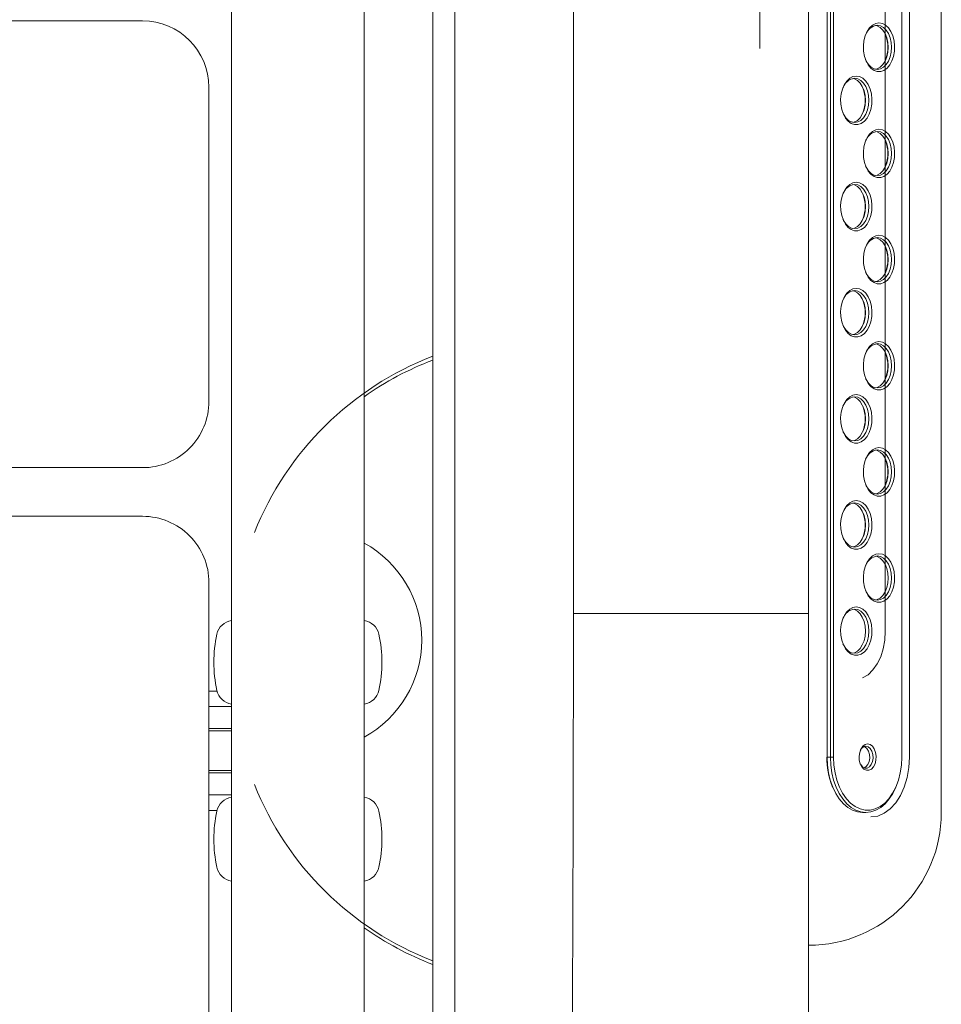
# Model space of a CAD drawing. Units: millimetres. Extents: x -5707 to 5708, y -4299 to 4087.
# Drawn here: x -3632 to -3424, y -358 to -136 of the extents above; entities that cross this region are included whole.
import ezdxf

# ---------------------------------------------------------------- set-up
doc = ezdxf.new("R2010")
doc.units = ezdxf.units.MM
doc.header["$LTSCALE"] = 7.5
doc.linetypes.add('CENTER', pattern=[50.8, 31.75, -6.35, 6.35, -6.35])
for name, color, linetype in [('Layer0001', 7, 'Continuous'), ('Layer0013', 7, 'Continuous'), ('Layer0014', 7, 'Continuous')]:
    doc.layers.add(name, color=color, linetype=linetype)

# ---------------------------------------------------------------- blocks, each defined once
blk = doc.blocks.new('DC_GROUP_SB7000RC_SB7100N_SB7300N_SB7400N_SB7450N(両側)_X00_HP_15')
at = {"layer": 'Layer0001', "color": 2, "linetype": 'CENTER', "lineweight": 13}
blk.add_line((-3465, 8.17), (-3465, -142.23), dxfattribs=at)
at = {"layer": 'Layer0013', "color": 7, "linetype": 'Continuous', "lineweight": 18}
for p, q in [((-3534, 896.05), (-3534, -1136.05)), ((-3539, -967), (-3539, 772)), ((-3454, -410), (-3454, 130)), ((-3424, -315), (-3424, 45)), ((-3449.84, -302.46), (-3449.84, 32.54)), ((-3449.07, 32.54), (-3449.07, -302.46)), ((-3448.37, -302.46), (-3448.37, 32.54)), ((-3432.94, 32.54), (-3432.94, -302.46)), ((-3431.22, -302.46), (-3431.22, 32.54)), ((-3507.2, -270), (-3507.2, 30)), ((-3436.66, -273.96), (-3436.66, 4.04)), ((-3440.22, -137.58), (-3440.78, -138.4)), ((-3439.57, -136.97), (-3440.22, -137.58)), ((-3438.84, -136.59), (-3439.57, -136.97)), ((-3438.52, -137.09), (-3438.85, -137)), ((-3438.09, -136.46), (-3438.84, -136.59)), ((-3437.84, -137.46), (-3438.52, -137.09)), ((-3438.47, -136.96), (-3437.75, -137.09)), ((-3437.33, -136.59), (-3438.09, -136.46)), ((-3437.23, -138.05), (-3437.84, -137.46)), ((-3437.75, -137.09), (-3437.07, -137.46)), ((-3436.6, -136.97), (-3437.33, -136.59)), ((-3437.07, -137.46), (-3436.46, -138.05)), ((-3435.95, -137.58), (-3436.6, -136.97)), ((-3435.39, -138.4), (-3435.95, -137.58)), ((-3441.21, -139.39), (-3441.49, -140.49)), ((-3440.78, -138.4), (-3441.21, -139.39)), ((-3436.72, -138.84), (-3437.23, -138.05)), ((-3436.34, -139.79), (-3436.72, -138.84)), ((-3436.46, -138.05), (-3435.96, -138.84)), ((-3436.1, -140.85), (-3436.34, -139.79)), ((-3435.96, -138.84), (-3435.57, -139.79)), ((-3435.57, -139.79), (-3435.33, -140.85)), ((-3434.96, -139.39), (-3435.39, -138.4)), ((-3434.68, -140.49), (-3434.96, -139.39)), ((-3441.49, -140.49), (-3441.62, -141.66)), ((-3441.62, -141.66), (-3441.57, -142.85)), ((-3436.02, -141.96), (-3436.1, -140.85)), ((-3436.1, -143.07), (-3436.02, -141.96)), ((-3435.33, -140.85), (-3435.25, -141.96)), ((-3435.25, -141.96), (-3435.33, -143.07)), ((-3434.55, -141.66), (-3434.68, -140.49)), ((-3434.6, -142.85), (-3434.55, -141.66)), ((-3441.57, -142.85), (-3441.37, -144)), ((-3441.37, -144), (-3441.01, -145.05)), ((-3436.72, -145.08), (-3436.34, -144.13)), ((-3436.34, -144.13), (-3436.1, -143.07)), ((-3435.57, -144.13), (-3435.96, -145.08)), ((-3435.33, -143.07), (-3435.57, -144.13)), ((-3435.16, -145.05), (-3434.8, -144)), ((-3434.8, -144), (-3434.6, -142.85)), ((-3440.98, -145.08), (-3441.11, -144.81)), ((-3441.01, -145.05), (-3440.52, -145.95)), ((-3440.47, -145.87), (-3440.98, -145.08)), ((-3440.52, -145.95), (-3439.91, -146.67)), ((-3439.86, -146.47), (-3440.47, -145.87)), ((-3439.91, -146.67), (-3439.21, -147.17)), ((-3439.18, -146.84), (-3439.86, -146.47)), ((-3438.47, -146.96), (-3439.18, -146.84)), ((-3438.85, -146.93), (-3438.52, -146.84)), ((-3438.52, -146.84), (-3437.84, -146.47)), ((-3437.75, -146.84), (-3438.47, -146.96)), ((-3437.84, -146.47), (-3437.23, -145.87)), ((-3437.07, -146.47), (-3437.75, -146.84)), ((-3437.23, -145.87), (-3436.72, -145.08)), ((-3436.46, -145.87), (-3437.07, -146.47)), ((-3436.96, -147.17), (-3436.26, -146.67)), ((-3435.96, -145.08), (-3436.46, -145.87)), ((-3436.26, -146.67), (-3435.65, -145.95)), ((-3435.65, -145.95), (-3435.16, -145.05)), ((-3444.71, -148.97), (-3445.37, -149.58)), ((-3443.99, -148.59), (-3444.71, -148.97)), ((-3443.23, -148.46), (-3443.99, -148.59)), ((-3443.66, -149.09), (-3443.99, -149)), ((-3442.98, -149.46), (-3443.66, -149.09)), ((-3443.61, -148.96), (-3442.9, -149.09)), ((-3442.47, -148.59), (-3443.23, -148.46)), ((-3442.9, -149.09), (-3442.22, -149.46)), ((-3441.74, -148.97), (-3442.47, -148.59)), ((-3441.09, -149.58), (-3441.74, -148.97)), ((-3439.21, -147.17), (-3438.47, -147.43)), ((-3438.47, -147.43), (-3437.7, -147.43)), ((-3437.7, -147.43), (-3436.96, -147.17)), ((-3445.92, -150.4), (-3446.35, -151.39)), ((-3445.37, -149.58), (-3445.92, -150.4)), ((-3442.37, -150.05), (-3442.98, -149.46)), ((-3441.86, -150.84), (-3442.37, -150.05)), ((-3442.22, -149.46), (-3441.61, -150.05)), ((-3441.48, -151.79), (-3441.86, -150.84)), ((-3441.61, -150.05), (-3441.1, -150.84)), ((-3441.1, -150.84), (-3440.71, -151.79)), ((-3440.53, -150.4), (-3441.09, -149.58)), ((-3440.1, -151.39), (-3440.53, -150.4)), ((-3446.63, -152.49), (-3446.76, -153.66)), ((-3446.35, -151.39), (-3446.63, -152.49)), ((-3441.24, -152.85), (-3441.48, -151.79)), ((-3441.16, -153.96), (-3441.24, -152.85)), ((-3440.71, -151.79), (-3440.48, -152.85)), ((-3440.48, -152.85), (-3440.4, -153.96)), ((-3439.82, -152.49), (-3440.1, -151.39)), ((-3439.7, -153.66), (-3439.82, -152.49)), ((-3446.76, -153.66), (-3446.72, -154.85)), ((-3446.72, -154.85), (-3446.51, -156)), ((-3441.48, -156.13), (-3441.24, -155.07)), ((-3441.24, -155.07), (-3441.16, -153.96)), ((-3440.48, -155.07), (-3440.71, -156.13)), ((-3440.4, -153.96), (-3440.48, -155.07)), ((-3439.94, -156), (-3439.74, -154.85)), ((-3439.74, -154.85), (-3439.7, -153.66)), ((-3446.51, -156), (-3446.15, -157.05)), ((-3446.12, -157.08), (-3446.25, -156.81)), ((-3446.15, -157.05), (-3445.66, -157.95)), ((-3445.61, -157.87), (-3446.12, -157.08)), ((-3445.66, -157.95), (-3445.05, -158.67)), ((-3445, -158.47), (-3445.61, -157.87)), ((-3442.98, -158.47), (-3442.37, -157.87)), ((-3442.37, -157.87), (-3441.86, -157.08)), ((-3441.61, -157.87), (-3442.22, -158.47)), ((-3441.86, -157.08), (-3441.48, -156.13)), ((-3441.1, -157.08), (-3441.61, -157.87)), ((-3441.4, -158.67), (-3440.8, -157.95)), ((-3440.71, -156.13), (-3441.1, -157.08)), ((-3440.8, -157.95), (-3440.3, -157.05)), ((-3440.3, -157.05), (-3439.94, -156)), ((-3445.05, -158.67), (-3444.36, -159.17)), ((-3444.33, -158.84), (-3445, -158.47)), ((-3444.36, -159.17), (-3443.61, -159.43)), ((-3443.61, -158.96), (-3444.33, -158.84)), ((-3443.99, -158.93), (-3443.66, -158.84)), ((-3443.66, -158.84), (-3442.98, -158.47)), ((-3442.9, -158.84), (-3443.61, -158.96)), ((-3443.61, -159.43), (-3442.85, -159.43)), ((-3442.22, -158.47), (-3442.9, -158.84)), ((-3442.85, -159.43), (-3442.1, -159.17)), ((-3442.1, -159.17), (-3441.4, -158.67)), ((-3440.78, -162.4), (-3441.21, -163.39)), ((-3440.22, -161.58), (-3440.78, -162.4)), ((-3439.57, -160.97), (-3440.22, -161.58)), ((-3438.84, -160.59), (-3439.57, -160.97)), ((-3438.52, -161.09), (-3438.85, -161)), ((-3438.09, -160.46), (-3438.84, -160.59)), ((-3437.84, -161.46), (-3438.52, -161.09)), ((-3438.47, -160.96), (-3437.75, -161.09)), ((-3437.33, -160.59), (-3438.09, -160.46)), ((-3437.23, -162.05), (-3437.84, -161.46)), ((-3437.75, -161.09), (-3437.07, -161.46)), ((-3436.6, -160.97), (-3437.33, -160.59)), ((-3436.72, -162.84), (-3437.23, -162.05)), ((-3437.07, -161.46), (-3436.46, -162.05)), ((-3435.95, -161.58), (-3436.6, -160.97)), ((-3436.46, -162.05), (-3435.96, -162.84)), ((-3435.39, -162.4), (-3435.95, -161.58)), ((-3434.96, -163.39), (-3435.39, -162.4)), ((-3441.49, -164.49), (-3441.62, -165.66)), ((-3441.21, -163.39), (-3441.49, -164.49)), ((-3436.34, -163.79), (-3436.72, -162.84)), ((-3436.1, -164.85), (-3436.34, -163.79)), ((-3435.96, -162.84), (-3435.57, -163.79)), ((-3435.57, -163.79), (-3435.33, -164.85)), ((-3434.68, -164.49), (-3434.96, -163.39)), ((-3434.55, -165.66), (-3434.68, -164.49)), ((-3441.62, -165.66), (-3441.57, -166.85)), ((-3441.57, -166.85), (-3441.37, -168)), ((-3436.02, -165.96), (-3436.1, -164.85)), ((-3436.1, -167.07), (-3436.02, -165.96)), ((-3435.33, -164.85), (-3435.25, -165.96)), ((-3435.25, -165.96), (-3435.33, -167.07)), ((-3434.8, -168), (-3434.6, -166.85)), ((-3434.6, -166.85), (-3434.55, -165.66)), ((-3441.37, -168), (-3441.01, -169.05)), ((-3440.98, -169.08), (-3441.11, -168.81)), ((-3441.01, -169.05), (-3440.52, -169.95)), ((-3440.47, -169.87), (-3440.98, -169.08)), ((-3437.23, -169.87), (-3436.72, -169.08)), ((-3436.72, -169.08), (-3436.34, -168.13)), ((-3435.96, -169.08), (-3436.46, -169.87)), ((-3436.34, -168.13), (-3436.1, -167.07)), ((-3435.57, -168.13), (-3435.96, -169.08)), ((-3435.65, -169.95), (-3435.16, -169.05)), ((-3435.33, -167.07), (-3435.57, -168.13)), ((-3435.16, -169.05), (-3434.8, -168)), ((-3440.52, -169.95), (-3439.91, -170.67)), ((-3439.86, -170.47), (-3440.47, -169.87)), ((-3439.91, -170.67), (-3439.21, -171.17)), ((-3439.18, -170.84), (-3439.86, -170.47)), ((-3439.21, -171.17), (-3438.47, -171.43)), ((-3438.47, -170.96), (-3439.18, -170.84)), ((-3438.85, -170.93), (-3438.52, -170.84)), ((-3438.52, -170.84), (-3437.84, -170.47)), ((-3437.75, -170.84), (-3438.47, -170.96)), ((-3437.84, -170.47), (-3437.23, -169.87)), ((-3437.07, -170.47), (-3437.75, -170.84)), ((-3437.7, -171.43), (-3436.96, -171.17)), ((-3436.46, -169.87), (-3437.07, -170.47)), ((-3436.96, -171.17), (-3436.26, -170.67)), ((-3436.26, -170.67), (-3435.65, -169.95)), ((-3445.37, -173.58), (-3445.92, -174.4)), ((-3444.71, -172.97), (-3445.37, -173.58)), ((-3443.99, -172.59), (-3444.71, -172.97)), ((-3443.23, -172.46), (-3443.99, -172.59)), ((-3443.66, -173.09), (-3443.99, -173)), ((-3442.98, -173.46), (-3443.66, -173.09)), ((-3443.61, -172.96), (-3442.9, -173.09)), ((-3442.47, -172.59), (-3443.23, -172.46)), ((-3442.37, -174.05), (-3442.98, -173.46)), ((-3442.9, -173.09), (-3442.22, -173.46)), ((-3441.74, -172.97), (-3442.47, -172.59)), ((-3442.22, -173.46), (-3441.61, -174.05)), ((-3441.09, -173.58), (-3441.74, -172.97)), ((-3440.53, -174.4), (-3441.09, -173.58)), ((-3438.47, -171.43), (-3437.7, -171.43)), ((-3446.35, -175.39), (-3446.63, -176.49)), ((-3445.92, -174.4), (-3446.35, -175.39)), ((-3441.86, -174.84), (-3442.37, -174.05)), ((-3441.48, -175.79), (-3441.86, -174.84)), ((-3441.61, -174.05), (-3441.1, -174.84)), ((-3441.24, -176.85), (-3441.48, -175.79)), ((-3441.1, -174.84), (-3440.71, -175.79)), ((-3440.71, -175.79), (-3440.48, -176.85)), ((-3440.1, -175.39), (-3440.53, -174.4)), ((-3439.82, -176.49), (-3440.1, -175.39)), ((-3446.63, -176.49), (-3446.76, -177.66)), ((-3446.76, -177.66), (-3446.72, -178.85)), ((-3441.16, -177.96), (-3441.24, -176.85)), ((-3441.24, -179.07), (-3441.16, -177.96)), ((-3440.48, -176.85), (-3440.4, -177.96)), ((-3440.4, -177.96), (-3440.48, -179.07)), ((-3439.7, -177.66), (-3439.82, -176.49)), ((-3439.74, -178.85), (-3439.7, -177.66)), ((-3446.72, -178.85), (-3446.51, -180)), ((-3446.51, -180), (-3446.15, -181.05)), ((-3441.86, -181.08), (-3441.48, -180.13)), ((-3441.48, -180.13), (-3441.24, -179.07)), ((-3440.71, -180.13), (-3441.1, -181.08)), ((-3440.48, -179.07), (-3440.71, -180.13)), ((-3440.3, -181.05), (-3439.94, -180)), ((-3439.94, -180), (-3439.74, -178.85)), ((-3446.12, -181.08), (-3446.25, -180.81)), ((-3446.15, -181.05), (-3445.66, -181.95)), ((-3445.61, -181.87), (-3446.12, -181.08)), ((-3445.66, -181.95), (-3445.05, -182.67)), ((-3445, -182.47), (-3445.61, -181.87)), ((-3444.33, -182.84), (-3445, -182.47)), ((-3443.66, -182.84), (-3442.98, -182.47)), ((-3442.98, -182.47), (-3442.37, -181.87)), ((-3442.22, -182.47), (-3442.9, -182.84)), ((-3442.37, -181.87), (-3441.86, -181.08)), ((-3441.61, -181.87), (-3442.22, -182.47)), ((-3441.1, -181.08), (-3441.61, -181.87)), ((-3441.4, -182.67), (-3440.8, -181.95)), ((-3440.8, -181.95), (-3440.3, -181.05)), ((-3445.05, -182.67), (-3444.36, -183.17)), ((-3444.36, -183.17), (-3443.61, -183.43)), ((-3443.61, -182.96), (-3444.33, -182.84)), ((-3443.99, -182.93), (-3443.66, -182.84)), ((-3442.9, -182.84), (-3443.61, -182.96)), ((-3443.61, -183.43), (-3442.85, -183.43)), ((-3442.85, -183.43), (-3442.1, -183.17)), ((-3442.1, -183.17), (-3441.4, -182.67)), ((-3438.84, -184.59), (-3439.57, -184.97)), ((-3438.09, -184.46), (-3438.84, -184.59)), ((-3437.33, -184.59), (-3438.09, -184.46)), ((-3436.6, -184.97), (-3437.33, -184.59)), ((-3440.78, -186.4), (-3441.21, -187.39)), ((-3440.22, -185.58), (-3440.78, -186.4)), ((-3439.57, -184.97), (-3440.22, -185.58)), ((-3438.52, -185.09), (-3438.85, -185)), ((-3437.84, -185.46), (-3438.52, -185.09)), ((-3438.47, -184.96), (-3437.75, -185.09)), ((-3437.23, -186.05), (-3437.84, -185.46)), ((-3437.75, -185.09), (-3437.07, -185.46)), ((-3436.72, -186.84), (-3437.23, -186.05)), ((-3437.07, -185.46), (-3436.46, -186.05)), ((-3436.34, -187.79), (-3436.72, -186.84)), ((-3435.95, -185.58), (-3436.6, -184.97)), ((-3436.46, -186.05), (-3435.96, -186.84)), ((-3435.96, -186.84), (-3435.57, -187.79)), ((-3435.39, -186.4), (-3435.95, -185.58)), ((-3434.96, -187.39), (-3435.39, -186.4)), ((-3441.49, -188.49), (-3441.62, -189.66)), ((-3441.21, -187.39), (-3441.49, -188.49)), ((-3436.1, -188.85), (-3436.34, -187.79)), ((-3436.02, -189.96), (-3436.1, -188.85)), ((-3435.57, -187.79), (-3435.33, -188.85)), ((-3435.33, -188.85), (-3435.25, -189.96)), ((-3434.68, -188.49), (-3434.96, -187.39)), ((-3434.55, -189.66), (-3434.68, -188.49)), ((-3441.62, -189.66), (-3441.57, -190.85)), ((-3441.57, -190.85), (-3441.37, -192)), ((-3436.34, -192.13), (-3436.1, -191.07)), ((-3436.1, -191.07), (-3436.02, -189.96)), ((-3435.33, -191.07), (-3435.57, -192.13)), ((-3435.25, -189.96), (-3435.33, -191.07)), ((-3434.8, -192), (-3434.6, -190.85)), ((-3434.6, -190.85), (-3434.55, -189.66)), ((-3441.37, -192), (-3441.01, -193.05)), ((-3440.98, -193.08), (-3441.11, -192.81)), ((-3441.01, -193.05), (-3440.52, -193.95)), ((-3440.47, -193.87), (-3440.98, -193.08)), ((-3437.23, -193.87), (-3436.72, -193.08)), ((-3436.72, -193.08), (-3436.34, -192.13)), ((-3435.96, -193.08), (-3436.46, -193.87)), ((-3435.57, -192.13), (-3435.96, -193.08)), ((-3435.65, -193.95), (-3435.16, -193.05)), ((-3435.16, -193.05), (-3434.8, -192)), ((-3440.52, -193.95), (-3439.91, -194.67)), ((-3439.86, -194.47), (-3440.47, -193.87)), ((-3439.91, -194.67), (-3439.21, -195.17)), ((-3439.18, -194.84), (-3439.86, -194.47)), ((-3439.21, -195.17), (-3438.47, -195.43)), ((-3438.47, -194.96), (-3439.18, -194.84)), ((-3438.85, -194.93), (-3438.52, -194.84)), ((-3438.52, -194.84), (-3437.84, -194.47)), ((-3437.75, -194.84), (-3438.47, -194.96)), ((-3438.47, -195.43), (-3437.7, -195.43)), ((-3437.84, -194.47), (-3437.23, -193.87)), ((-3437.07, -194.47), (-3437.75, -194.84)), ((-3437.7, -195.43), (-3436.96, -195.17)), ((-3436.46, -193.87), (-3437.07, -194.47)), ((-3436.96, -195.17), (-3436.26, -194.67)), ((-3436.26, -194.67), (-3435.65, -193.95)), ((-3445.37, -197.58), (-3445.92, -198.4)), ((-3444.71, -196.97), (-3445.37, -197.58)), ((-3443.99, -196.59), (-3444.71, -196.97)), ((-3443.23, -196.46), (-3443.99, -196.59)), ((-3443.66, -197.09), (-3443.99, -197)), ((-3442.98, -197.46), (-3443.66, -197.09)), ((-3443.61, -196.96), (-3442.9, -197.09)), ((-3442.47, -196.59), (-3443.23, -196.46)), ((-3442.37, -198.05), (-3442.98, -197.46)), ((-3442.9, -197.09), (-3442.22, -197.46)), ((-3441.74, -196.97), (-3442.47, -196.59)), ((-3441.86, -198.84), (-3442.37, -198.05)), ((-3442.22, -197.46), (-3441.61, -198.05)), ((-3441.09, -197.58), (-3441.74, -196.97)), ((-3441.61, -198.05), (-3441.1, -198.84)), ((-3440.53, -198.4), (-3441.09, -197.58)), ((-3446.35, -199.39), (-3446.63, -200.49)), ((-3445.92, -198.4), (-3446.35, -199.39)), ((-3441.48, -199.79), (-3441.86, -198.84)), ((-3441.24, -200.85), (-3441.48, -199.79)), ((-3441.1, -198.84), (-3440.71, -199.79)), ((-3440.71, -199.79), (-3440.48, -200.85)), ((-3440.1, -199.39), (-3440.53, -198.4)), ((-3439.82, -200.49), (-3440.1, -199.39)), ((-3446.63, -200.49), (-3446.76, -201.66)), ((-3446.76, -201.66), (-3446.72, -202.85)), ((-3441.16, -201.96), (-3441.24, -200.85)), ((-3441.24, -203.07), (-3441.16, -201.96)), ((-3440.48, -200.85), (-3440.4, -201.96)), ((-3440.4, -201.96), (-3440.48, -203.07)), ((-3439.7, -201.66), (-3439.82, -200.49)), ((-3439.74, -202.85), (-3439.7, -201.66)), ((-3446.72, -202.85), (-3446.51, -204)), ((-3446.51, -204), (-3446.15, -205.05)), ((-3441.86, -205.08), (-3441.48, -204.13)), ((-3441.48, -204.13), (-3441.24, -203.07)), ((-3440.71, -204.13), (-3441.1, -205.08)), ((-3440.48, -203.07), (-3440.71, -204.13)), ((-3440.3, -205.05), (-3439.94, -204)), ((-3439.94, -204), (-3439.74, -202.85)), ((-3446.12, -205.08), (-3446.25, -204.81)), ((-3446.15, -205.05), (-3445.66, -205.95)), ((-3445.61, -205.87), (-3446.12, -205.08)), ((-3445.66, -205.95), (-3445.05, -206.67)), ((-3445, -206.47), (-3445.61, -205.87)), ((-3445.05, -206.67), (-3444.36, -207.17)), ((-3444.33, -206.84), (-3445, -206.47)), ((-3443.61, -206.96), (-3444.33, -206.84)), ((-3443.99, -206.93), (-3443.66, -206.84)), ((-3443.66, -206.84), (-3442.98, -206.47)), ((-3442.9, -206.84), (-3443.61, -206.96)), ((-3442.98, -206.47), (-3442.37, -205.87)), ((-3442.22, -206.47), (-3442.9, -206.84)), ((-3442.37, -205.87), (-3441.86, -205.08)), ((-3441.61, -205.87), (-3442.22, -206.47)), ((-3442.1, -207.17), (-3441.4, -206.67)), ((-3441.1, -205.08), (-3441.61, -205.87)), ((-3441.4, -206.67), (-3440.8, -205.95)), ((-3440.8, -205.95), (-3440.3, -205.05)), ((-3444.36, -207.17), (-3443.61, -207.43)), ((-3443.61, -207.43), (-3442.85, -207.43)), ((-3442.85, -207.43), (-3442.1, -207.17)), ((-3439.57, -208.97), (-3440.22, -209.58)), ((-3438.84, -208.59), (-3439.57, -208.97)), ((-3438.52, -209.09), (-3438.85, -209)), ((-3438.09, -208.46), (-3438.84, -208.59)), ((-3437.84, -209.46), (-3438.52, -209.09)), ((-3438.47, -208.96), (-3437.75, -209.09)), ((-3437.33, -208.59), (-3438.09, -208.46)), ((-3437.75, -209.09), (-3437.07, -209.46)), ((-3436.6, -208.97), (-3437.33, -208.59)), ((-3435.95, -209.58), (-3436.6, -208.97)), ((-3441.21, -211.39), (-3441.49, -212.49)), ((-3440.78, -210.4), (-3441.21, -211.39)), ((-3440.22, -209.58), (-3440.78, -210.4)), ((-3437.23, -210.05), (-3437.84, -209.46)), ((-3436.72, -210.84), (-3437.23, -210.05)), ((-3437.07, -209.46), (-3436.46, -210.05)), ((-3436.34, -211.79), (-3436.72, -210.84)), ((-3436.46, -210.05), (-3435.96, -210.84)), ((-3435.96, -210.84), (-3435.57, -211.79)), ((-3435.39, -210.4), (-3435.95, -209.58)), ((-3434.96, -211.39), (-3435.39, -210.4)), ((-3434.68, -212.49), (-3434.96, -211.39)), ((-3441.49, -212.49), (-3441.62, -213.66)), ((-3441.62, -213.66), (-3441.57, -214.85)), ((-3436.1, -212.85), (-3436.34, -211.79)), ((-3436.02, -213.96), (-3436.1, -212.85)), ((-3435.57, -211.79), (-3435.33, -212.85)), ((-3435.33, -212.85), (-3435.25, -213.96)), ((-3434.55, -213.66), (-3434.68, -212.49)), ((-3434.6, -214.85), (-3434.55, -213.66)), ((-3441.57, -214.85), (-3441.37, -216)), ((-3436.34, -216.13), (-3436.1, -215.07)), ((-3436.1, -215.07), (-3436.02, -213.96)), ((-3435.33, -215.07), (-3435.57, -216.13)), ((-3435.25, -213.96), (-3435.33, -215.07)), ((-3434.8, -216), (-3434.6, -214.85)), ((-3441.37, -216), (-3441.01, -217.05)), ((-3440.98, -217.08), (-3441.11, -216.81)), ((-3441.01, -217.05), (-3440.52, -217.95)), ((-3440.47, -217.87), (-3440.98, -217.08)), ((-3440.52, -217.95), (-3439.91, -218.67)), ((-3439.86, -218.47), (-3440.47, -217.87)), ((-3437.84, -218.47), (-3437.23, -217.87)), ((-3437.23, -217.87), (-3436.72, -217.08)), ((-3436.46, -217.87), (-3437.07, -218.47)), ((-3436.72, -217.08), (-3436.34, -216.13)), ((-3435.96, -217.08), (-3436.46, -217.87)), ((-3436.26, -218.67), (-3435.65, -217.95)), ((-3435.57, -216.13), (-3435.96, -217.08)), ((-3435.65, -217.95), (-3435.16, -217.05)), ((-3435.16, -217.05), (-3434.8, -216)), ((-3439.91, -218.67), (-3439.21, -219.17)), ((-3439.18, -218.84), (-3439.86, -218.47)), ((-3439.21, -219.17), (-3438.47, -219.43)), ((-3438.47, -218.96), (-3439.18, -218.84)), ((-3438.85, -218.93), (-3438.52, -218.84)), ((-3438.52, -218.84), (-3437.84, -218.47)), ((-3437.75, -218.84), (-3438.47, -218.96)), ((-3438.47, -219.43), (-3437.7, -219.43)), ((-3437.07, -218.47), (-3437.75, -218.84)), ((-3437.7, -219.43), (-3436.96, -219.17)), ((-3436.96, -219.17), (-3436.26, -218.67)), ((-3445.92, -222.4), (-3446.35, -223.39)), ((-3445.37, -221.58), (-3445.92, -222.4)), ((-3444.71, -220.97), (-3445.37, -221.58)), ((-3443.99, -220.59), (-3444.71, -220.97)), ((-3443.23, -220.46), (-3443.99, -220.59)), ((-3443.66, -221.09), (-3443.99, -221)), ((-3442.98, -221.46), (-3443.66, -221.09)), ((-3443.61, -220.96), (-3442.9, -221.09)), ((-3442.47, -220.59), (-3443.23, -220.46)), ((-3442.37, -222.05), (-3442.98, -221.46)), ((-3442.9, -221.09), (-3442.22, -221.46)), ((-3441.74, -220.97), (-3442.47, -220.59)), ((-3441.86, -222.84), (-3442.37, -222.05)), ((-3442.22, -221.46), (-3441.61, -222.05)), ((-3441.09, -221.58), (-3441.74, -220.97)), ((-3441.61, -222.05), (-3441.1, -222.84)), ((-3440.53, -222.4), (-3441.09, -221.58)), ((-3440.1, -223.39), (-3440.53, -222.4)), ((-3446.63, -224.49), (-3446.76, -225.66)), ((-3446.35, -223.39), (-3446.63, -224.49)), ((-3441.48, -223.79), (-3441.86, -222.84)), ((-3441.24, -224.85), (-3441.48, -223.79)), ((-3441.1, -222.84), (-3440.71, -223.79)), ((-3440.71, -223.79), (-3440.48, -224.85)), ((-3439.82, -224.49), (-3440.1, -223.39)), ((-3439.7, -225.66), (-3439.82, -224.49)), ((-3446.76, -225.66), (-3446.72, -226.85)), ((-3446.72, -226.85), (-3446.51, -228)), ((-3441.16, -225.96), (-3441.24, -224.85)), ((-3441.24, -227.07), (-3441.16, -225.96)), ((-3440.48, -224.85), (-3440.4, -225.96)), ((-3440.4, -225.96), (-3440.48, -227.07)), ((-3439.94, -228), (-3439.74, -226.85)), ((-3439.74, -226.85), (-3439.7, -225.66)), ((-3446.51, -228), (-3446.15, -229.05)), ((-3446.12, -229.08), (-3446.25, -228.81)), ((-3446.15, -229.05), (-3445.66, -229.95)), ((-3445.61, -229.87), (-3446.12, -229.08)), ((-3442.37, -229.87), (-3441.86, -229.08)), ((-3441.86, -229.08), (-3441.48, -228.13)), ((-3441.1, -229.08), (-3441.61, -229.87)), ((-3441.48, -228.13), (-3441.24, -227.07)), ((-3440.71, -228.13), (-3441.1, -229.08)), ((-3440.8, -229.95), (-3440.3, -229.05)), ((-3440.48, -227.07), (-3440.71, -228.13)), ((-3440.3, -229.05), (-3439.94, -228)), ((-3445.66, -229.95), (-3445.05, -230.67)), ((-3445, -230.47), (-3445.61, -229.87)), ((-3445.05, -230.67), (-3444.36, -231.17)), ((-3444.33, -230.84), (-3445, -230.47)), ((-3444.36, -231.17), (-3443.61, -231.43)), ((-3443.61, -230.96), (-3444.33, -230.84)), ((-3443.99, -230.93), (-3443.66, -230.84)), ((-3443.66, -230.84), (-3442.98, -230.47)), ((-3442.9, -230.84), (-3443.61, -230.96)), ((-3443.61, -231.43), (-3442.85, -231.43)), ((-3442.98, -230.47), (-3442.37, -229.87)), ((-3442.22, -230.47), (-3442.9, -230.84)), ((-3442.85, -231.43), (-3442.1, -231.17)), ((-3441.61, -229.87), (-3442.22, -230.47)), ((-3442.1, -231.17), (-3441.4, -230.67)), ((-3441.4, -230.67), (-3440.8, -229.95)), ((-3440.22, -233.58), (-3440.78, -234.4)), ((-3439.57, -232.97), (-3440.22, -233.58)), ((-3438.84, -232.59), (-3439.57, -232.97)), ((-3438.52, -233.09), (-3438.85, -233)), ((-3438.09, -232.46), (-3438.84, -232.59)), ((-3437.84, -233.46), (-3438.52, -233.09)), ((-3438.47, -232.96), (-3437.75, -233.09)), ((-3437.33, -232.59), (-3438.09, -232.46)), ((-3437.23, -234.05), (-3437.84, -233.46)), ((-3437.75, -233.09), (-3437.07, -233.46)), ((-3436.6, -232.97), (-3437.33, -232.59)), ((-3437.07, -233.46), (-3436.46, -234.05)), ((-3435.95, -233.58), (-3436.6, -232.97)), ((-3435.39, -234.4), (-3435.95, -233.58)), ((-3441.21, -235.39), (-3441.49, -236.49)), ((-3440.78, -234.4), (-3441.21, -235.39)), ((-3436.72, -234.84), (-3437.23, -234.05)), ((-3436.34, -235.79), (-3436.72, -234.84)), ((-3436.46, -234.05), (-3435.96, -234.84)), ((-3436.1, -236.85), (-3436.34, -235.79)), ((-3435.96, -234.84), (-3435.57, -235.79)), ((-3435.57, -235.79), (-3435.33, -236.85)), ((-3434.96, -235.39), (-3435.39, -234.4)), ((-3434.68, -236.49), (-3434.96, -235.39)), ((-3441.49, -236.49), (-3441.62, -237.66)), ((-3441.62, -237.66), (-3441.57, -238.85)), ((-3436.02, -237.96), (-3436.1, -236.85)), ((-3436.1, -239.07), (-3436.02, -237.96)), ((-3435.33, -236.85), (-3435.25, -237.96)), ((-3435.25, -237.96), (-3435.33, -239.07)), ((-3434.55, -237.66), (-3434.68, -236.49)), ((-3434.6, -238.85), (-3434.55, -237.66)), ((-3441.57, -238.85), (-3441.37, -240)), ((-3441.37, -240), (-3441.01, -241.05)), ((-3436.72, -241.08), (-3436.34, -240.13)), ((-3436.34, -240.13), (-3436.1, -239.07)), ((-3435.57, -240.13), (-3435.96, -241.08)), ((-3435.33, -239.07), (-3435.57, -240.13)), ((-3435.16, -241.05), (-3434.8, -240)), ((-3434.8, -240), (-3434.6, -238.85)), ((-3440.98, -241.08), (-3441.11, -240.81)), ((-3441.01, -241.05), (-3440.52, -241.95)), ((-3440.47, -241.87), (-3440.98, -241.08)), ((-3440.52, -241.95), (-3439.91, -242.67)), ((-3439.86, -242.47), (-3440.47, -241.87)), ((-3439.18, -242.84), (-3439.86, -242.47)), ((-3438.52, -242.84), (-3437.84, -242.47)), ((-3437.84, -242.47), (-3437.23, -241.87)), ((-3437.07, -242.47), (-3437.75, -242.84)), ((-3437.23, -241.87), (-3436.72, -241.08)), ((-3436.46, -241.87), (-3437.07, -242.47)), ((-3435.96, -241.08), (-3436.46, -241.87)), ((-3436.26, -242.67), (-3435.65, -241.95)), ((-3435.65, -241.95), (-3435.16, -241.05)), ((-3443.99, -244.59), (-3444.71, -244.97)), ((-3443.23, -244.46), (-3443.99, -244.59)), ((-3442.47, -244.59), (-3443.23, -244.46)), ((-3441.74, -244.97), (-3442.47, -244.59)), ((-3439.91, -242.67), (-3439.21, -243.17)), ((-3439.21, -243.17), (-3438.47, -243.43)), ((-3438.47, -242.96), (-3439.18, -242.84)), ((-3438.85, -242.93), (-3438.52, -242.84)), ((-3437.75, -242.84), (-3438.47, -242.96)), ((-3438.47, -243.43), (-3437.7, -243.43)), ((-3437.7, -243.43), (-3436.96, -243.17)), ((-3436.96, -243.17), (-3436.26, -242.67)), ((-3445.92, -246.4), (-3446.35, -247.39)), ((-3445.37, -245.58), (-3445.92, -246.4)), ((-3444.71, -244.97), (-3445.37, -245.58)), ((-3443.66, -245.09), (-3443.99, -245)), ((-3442.98, -245.46), (-3443.66, -245.09)), ((-3443.61, -244.96), (-3442.9, -245.09)), ((-3442.37, -246.05), (-3442.98, -245.46)), ((-3442.9, -245.09), (-3442.22, -245.46)), ((-3441.86, -246.84), (-3442.37, -246.05)), ((-3442.22, -245.46), (-3441.61, -246.05)), ((-3441.48, -247.79), (-3441.86, -246.84)), ((-3441.09, -245.58), (-3441.74, -244.97)), ((-3441.61, -246.05), (-3441.1, -246.84)), ((-3441.1, -246.84), (-3440.71, -247.79)), ((-3440.53, -246.4), (-3441.09, -245.58)), ((-3440.1, -247.39), (-3440.53, -246.4)), ((-3446.63, -248.49), (-3446.76, -249.66)), ((-3446.35, -247.39), (-3446.63, -248.49)), ((-3441.24, -248.85), (-3441.48, -247.79)), ((-3441.16, -249.96), (-3441.24, -248.85)), ((-3440.71, -247.79), (-3440.48, -248.85)), ((-3440.48, -248.85), (-3440.4, -249.96)), ((-3439.82, -248.49), (-3440.1, -247.39)), ((-3439.7, -249.66), (-3439.82, -248.49)), ((-3446.76, -249.66), (-3446.72, -250.85)), ((-3446.72, -250.85), (-3446.51, -252)), ((-3441.48, -252.13), (-3441.24, -251.07)), ((-3441.24, -251.07), (-3441.16, -249.96)), ((-3440.48, -251.07), (-3440.71, -252.13)), ((-3440.4, -249.96), (-3440.48, -251.07)), ((-3439.94, -252), (-3439.74, -250.85)), ((-3439.74, -250.85), (-3439.7, -249.66)), ((-3446.51, -252), (-3446.15, -253.05)), ((-3446.12, -253.08), (-3446.25, -252.81)), ((-3446.15, -253.05), (-3445.66, -253.95)), ((-3445.61, -253.87), (-3446.12, -253.08)), ((-3442.37, -253.87), (-3441.86, -253.08)), ((-3441.86, -253.08), (-3441.48, -252.13)), ((-3441.1, -253.08), (-3441.61, -253.87)), ((-3440.71, -252.13), (-3441.1, -253.08)), ((-3440.8, -253.95), (-3440.3, -253.05)), ((-3440.3, -253.05), (-3439.94, -252)), ((-3445.66, -253.95), (-3445.05, -254.67)), ((-3445, -254.47), (-3445.61, -253.87)), ((-3445.05, -254.67), (-3444.36, -255.17)), ((-3444.33, -254.84), (-3445, -254.47)), ((-3444.36, -255.17), (-3443.61, -255.43)), ((-3443.61, -254.96), (-3444.33, -254.84)), ((-3443.99, -254.93), (-3443.66, -254.84)), ((-3443.66, -254.84), (-3442.98, -254.47)), ((-3442.9, -254.84), (-3443.61, -254.96)), ((-3443.61, -255.43), (-3442.85, -255.43)), ((-3442.98, -254.47), (-3442.37, -253.87)), ((-3442.22, -254.47), (-3442.9, -254.84)), ((-3442.85, -255.43), (-3442.1, -255.17)), ((-3441.61, -253.87), (-3442.22, -254.47)), ((-3442.1, -255.17), (-3441.4, -254.67)), ((-3441.4, -254.67), (-3440.8, -253.95)), ((-3440.22, -257.58), (-3440.78, -258.4)), ((-3439.57, -256.97), (-3440.22, -257.58)), ((-3438.84, -256.59), (-3439.57, -256.97)), ((-3438.52, -257.09), (-3438.85, -257)), ((-3438.09, -256.46), (-3438.84, -256.59)), ((-3437.84, -257.46), (-3438.52, -257.09)), ((-3438.47, -256.96), (-3437.75, -257.09)), ((-3437.33, -256.59), (-3438.09, -256.46)), ((-3437.23, -258.05), (-3437.84, -257.46)), ((-3437.75, -257.09), (-3437.07, -257.46)), ((-3436.6, -256.97), (-3437.33, -256.59)), ((-3436.72, -258.84), (-3437.23, -258.05)), ((-3437.07, -257.46), (-3436.46, -258.05)), ((-3435.95, -257.58), (-3436.6, -256.97)), ((-3436.46, -258.05), (-3435.96, -258.84)), ((-3435.39, -258.4), (-3435.95, -257.58)), ((-3441.21, -259.39), (-3441.49, -260.49)), ((-3440.78, -258.4), (-3441.21, -259.39)), ((-3436.34, -259.79), (-3436.72, -258.84)), ((-3436.1, -260.85), (-3436.34, -259.79)), ((-3435.96, -258.84), (-3435.57, -259.79)), ((-3435.57, -259.79), (-3435.33, -260.85)), ((-3434.96, -259.39), (-3435.39, -258.4)), ((-3434.68, -260.49), (-3434.96, -259.39)), ((-3441.49, -260.49), (-3441.62, -261.66)), ((-3441.62, -261.66), (-3441.57, -262.85)), ((-3436.02, -261.96), (-3436.1, -260.85)), ((-3436.1, -263.07), (-3436.02, -261.96)), ((-3435.33, -260.85), (-3435.25, -261.96)), ((-3435.25, -261.96), (-3435.33, -263.07)), ((-3434.55, -261.66), (-3434.68, -260.49)), ((-3434.6, -262.85), (-3434.55, -261.66)), ((-3441.57, -262.85), (-3441.37, -264)), ((-3441.37, -264), (-3441.01, -265.05)), ((-3440.98, -265.08), (-3441.11, -264.81)), ((-3436.72, -265.08), (-3436.34, -264.13)), ((-3436.34, -264.13), (-3436.1, -263.07)), ((-3435.57, -264.13), (-3435.96, -265.08)), ((-3435.33, -263.07), (-3435.57, -264.13)), ((-3435.16, -265.05), (-3434.8, -264)), ((-3434.8, -264), (-3434.6, -262.85)), ((-3441.01, -265.05), (-3440.52, -265.95)), ((-3440.47, -265.87), (-3440.98, -265.08)), ((-3440.52, -265.95), (-3439.91, -266.67)), ((-3439.86, -266.47), (-3440.47, -265.87)), ((-3439.91, -266.67), (-3439.21, -267.17)), ((-3439.18, -266.84), (-3439.86, -266.47)), ((-3438.47, -266.96), (-3439.18, -266.84)), ((-3438.85, -266.93), (-3438.52, -266.84)), ((-3438.52, -266.84), (-3437.84, -266.47)), ((-3437.75, -266.84), (-3438.47, -266.96)), ((-3437.84, -266.47), (-3437.23, -265.87)), ((-3437.07, -266.47), (-3437.75, -266.84)), ((-3437.23, -265.87), (-3436.72, -265.08)), ((-3436.46, -265.87), (-3437.07, -266.47)), ((-3436.96, -267.17), (-3436.26, -266.67)), ((-3435.96, -265.08), (-3436.46, -265.87)), ((-3436.26, -266.67), (-3435.65, -265.95)), ((-3435.65, -265.95), (-3435.16, -265.05)), ((-3444.71, -268.97), (-3445.37, -269.58)), ((-3443.99, -268.59), (-3444.71, -268.97)), ((-3443.23, -268.46), (-3443.99, -268.59)), ((-3443.66, -269.09), (-3443.99, -269)), ((-3442.98, -269.46), (-3443.66, -269.09)), ((-3443.61, -268.96), (-3442.9, -269.09)), ((-3442.47, -268.59), (-3443.23, -268.46)), ((-3442.9, -269.09), (-3442.22, -269.46)), ((-3441.74, -268.97), (-3442.47, -268.59)), ((-3441.09, -269.58), (-3441.74, -268.97)), ((-3439.21, -267.17), (-3438.47, -267.43)), ((-3438.47, -267.43), (-3437.7, -267.43)), ((-3437.7, -267.43), (-3436.96, -267.17)), ((-3507.2, -270), (-3454, -270)), ((-3446.35, -271.39), (-3446.63, -272.49)), ((-3445.92, -270.4), (-3446.35, -271.39)), ((-3445.37, -269.58), (-3445.92, -270.4)), ((-3442.37, -270.05), (-3442.98, -269.46)), ((-3441.86, -270.84), (-3442.37, -270.05)), ((-3442.22, -269.46), (-3441.61, -270.05)), ((-3441.48, -271.79), (-3441.86, -270.84)), ((-3441.61, -270.05), (-3441.1, -270.84)), ((-3441.1, -270.84), (-3440.71, -271.79)), ((-3440.53, -270.4), (-3441.09, -269.58)), ((-3440.1, -271.39), (-3440.53, -270.4)), ((-3439.82, -272.49), (-3440.1, -271.39)), ((-3446.63, -272.49), (-3446.76, -273.66)), ((-3446.76, -273.66), (-3446.72, -274.85)), ((-3441.24, -272.85), (-3441.48, -271.79)), ((-3441.16, -273.96), (-3441.24, -272.85)), ((-3440.71, -271.79), (-3440.48, -272.85)), ((-3440.48, -272.85), (-3440.4, -273.96)), ((-3439.7, -273.66), (-3439.82, -272.49)), ((-3439.74, -274.85), (-3439.7, -273.66)), ((-3446.72, -274.85), (-3446.51, -276)), ((-3446.51, -276), (-3446.15, -277.05)), ((-3441.48, -276.13), (-3441.24, -275.07)), ((-3441.24, -275.07), (-3441.16, -273.96)), ((-3440.48, -275.07), (-3440.71, -276.13)), ((-3440.4, -273.96), (-3440.48, -275.07)), ((-3440.3, -277.05), (-3439.94, -276)), ((-3439.94, -276), (-3439.74, -274.85)), ((-3437.13, -277.94), (-3436.78, -275.98)), ((-3436.78, -275.98), (-3436.66, -273.96)), ((-3446.12, -277.08), (-3446.25, -276.81)), ((-3446.15, -277.05), (-3445.66, -277.95)), ((-3445.61, -277.87), (-3446.12, -277.08)), ((-3445.66, -277.95), (-3445.05, -278.67)), ((-3445, -278.47), (-3445.61, -277.87)), ((-3442.98, -278.47), (-3442.37, -277.87)), ((-3442.37, -277.87), (-3441.86, -277.08)), ((-3441.61, -277.87), (-3442.22, -278.47)), ((-3441.86, -277.08), (-3441.48, -276.13)), ((-3441.1, -277.08), (-3441.61, -277.87)), ((-3441.4, -278.67), (-3440.8, -277.95)), ((-3440.71, -276.13), (-3441.1, -277.08)), ((-3440.8, -277.95), (-3440.3, -277.05)), ((-3437.71, -279.75), (-3437.13, -277.94)), ((-3445.05, -278.67), (-3444.36, -279.17)), ((-3444.33, -278.84), (-3445, -278.47)), ((-3444.36, -279.17), (-3443.61, -279.43)), ((-3443.61, -278.96), (-3444.33, -278.84)), ((-3443.99, -278.93), (-3443.66, -278.84)), ((-3443.66, -278.84), (-3442.98, -278.47)), ((-3442.9, -278.84), (-3443.61, -278.96)), ((-3443.61, -279.43), (-3442.85, -279.43)), ((-3442.22, -278.47), (-3442.9, -278.84)), ((-3442.85, -279.43), (-3442.1, -279.17)), ((-3442.1, -279.17), (-3441.4, -278.67)), ((-3438.5, -281.37), (-3437.71, -279.75)), ((-3439.46, -282.74), (-3438.5, -281.37)), ((-3441.81, -284.55), (-3441.79, -284.54)), ((-3441.79, -284.54), (-3440.57, -283.81)), ((-3440.57, -283.81), (-3439.46, -282.74)), ((-3441.74, -299.98), (-3442.16, -300.59)), ((-3441.22, -299.59), (-3441.74, -299.98)), ((-3441.28, -300.1), (-3441.42, -300.03)), ((-3440.82, -300.49), (-3441.28, -300.1)), ((-3440.66, -299.46), (-3441.22, -299.59)), ((-3441.04, -299.96), (-3440.52, -300.1)), ((-3440.46, -301.09), (-3440.82, -300.49)), ((-3440.09, -299.59), (-3440.66, -299.46)), ((-3440.52, -300.1), (-3440.05, -300.49)), ((-3439.57, -299.98), (-3440.09, -299.59)), ((-3440.05, -300.49), (-3439.69, -301.09)), ((-3439.15, -300.59), (-3439.57, -299.98)), ((-3449.9, -302.46), (-3448.37, -302.46)), ((-3449.76, -304.24), (-3449.84, -302.46)), ((-3449.07, -302.46), (-3448.99, -304.24)), ((-3448.28, -304.25), (-3448.37, -302.46)), ((-3442.45, -301.37), (-3442.58, -302.24)), ((-3442.58, -302.24), (-3442.54, -303.13)), ((-3442.16, -300.59), (-3442.45, -301.37)), ((-3440.25, -301.85), (-3440.46, -301.09)), ((-3440.33, -303.47), (-3440.2, -302.67)), ((-3440.2, -302.67), (-3440.25, -301.85)), ((-3439.69, -301.09), (-3439.48, -301.85)), ((-3439.44, -302.67), (-3439.57, -303.47)), ((-3439.48, -301.85), (-3439.44, -302.67)), ((-3438.86, -301.37), (-3439.15, -300.59)), ((-3438.73, -302.24), (-3438.86, -301.37)), ((-3438.78, -303.13), (-3438.73, -302.24)), ((-3432.94, -302.46), (-3433.03, -304.25)), ((-3431.35, -304.81), (-3431.22, -302.46)), ((-3449.51, -305.98), (-3449.76, -304.24)), ((-3448.99, -304.24), (-3448.75, -305.98)), ((-3448.03, -306), (-3448.28, -304.25)), ((-3442.54, -303.13), (-3442.33, -303.96)), ((-3442.22, -304.15), (-3442.33, -303.95)), ((-3442.33, -303.96), (-3441.97, -304.66)), ((-3441.8, -304.66), (-3442.22, -304.15)), ((-3441.97, -304.66), (-3441.49, -305.16)), ((-3441.3, -304.93), (-3441.8, -304.66)), ((-3441.42, -304.89), (-3441.04, -304.66)), ((-3440.77, -304.93), (-3441.3, -304.93)), ((-3441.04, -304.66), (-3440.62, -304.15)), ((-3440.27, -304.66), (-3440.77, -304.93)), ((-3440.62, -304.15), (-3440.33, -303.47)), ((-3439.86, -304.15), (-3440.27, -304.66)), ((-3439.57, -303.47), (-3439.86, -304.15)), ((-3439.82, -305.16), (-3439.34, -304.66)), ((-3439.34, -304.66), (-3438.99, -303.96)), ((-3438.99, -303.96), (-3438.78, -303.13)), ((-3433.03, -304.25), (-3433.29, -306)), ((-3431.74, -307.08), (-3431.35, -304.81)), ((-3449.11, -307.65), (-3449.51, -305.98)), ((-3448.75, -305.98), (-3448.35, -307.65)), ((-3447.61, -307.67), (-3448.03, -306)), ((-3441.49, -305.16), (-3440.94, -305.43)), ((-3440.94, -305.43), (-3440.37, -305.43)), ((-3440.37, -305.43), (-3439.82, -305.16)), ((-3433.29, -306), (-3433.71, -307.67)), ((-3432.38, -309.21), (-3431.74, -307.08)), ((-3448.56, -309.22), (-3449.11, -307.65)), ((-3448.55, -309.26), (-3448.66, -308.99)), ((-3447.88, -310.65), (-3448.56, -309.22)), ((-3448.35, -307.65), (-3447.8, -309.22)), ((-3447.8, -309.22), (-3447.11, -310.65)), ((-3447.03, -309.22), (-3447.61, -307.67)), ((-3446.31, -310.62), (-3447.03, -309.22)), ((-3434.28, -309.22), (-3435, -310.62)), ((-3434.97, -310.65), (-3434.3, -309.26)), ((-3434.18, -308.99), (-3434.3, -309.26)), ((-3433.71, -307.67), (-3434.28, -309.22)), ((-3433.25, -311.14), (-3432.38, -309.21)), ((-3447.07, -311.91), (-3447.88, -310.65)), ((-3447.11, -310.65), (-3446.3, -311.91)), ((-3445.47, -311.84), (-3446.31, -310.62)), ((-3435, -310.62), (-3435.85, -311.84)), ((-3435.78, -311.91), (-3434.97, -310.65)), ((-3434.32, -312.8), (-3433.25, -311.14)), ((-3446.15, -312.98), (-3447.07, -311.91)), ((-3446.3, -311.91), (-3445.38, -312.98)), ((-3445.14, -313.83), (-3446.15, -312.98)), ((-3444.51, -312.85), (-3445.47, -311.84)), ((-3445.38, -312.98), (-3444.38, -313.83)), ((-3444.07, -314.46), (-3445.14, -313.83)), ((-3443.47, -313.63), (-3444.51, -312.85)), ((-3444.38, -313.83), (-3443.3, -314.46)), ((-3442.37, -314.16), (-3443.47, -313.63)), ((-3437.84, -313.63), (-3438.94, -314.16)), ((-3438.78, -314.46), (-3437.7, -313.83)), ((-3436.8, -312.85), (-3437.84, -313.63)), ((-3437.7, -313.83), (-3436.7, -312.98)), ((-3435.85, -311.84), (-3436.8, -312.85)), ((-3436.7, -312.98), (-3435.78, -311.91)), ((-3435.56, -314.15), (-3434.32, -312.8)), ((-3442.95, -314.83), (-3444.07, -314.46)), ((-3443.3, -314.46), (-3442.18, -314.83)), ((-3441.81, -314.96), (-3442.95, -314.83)), ((-3441.23, -314.43), (-3442.37, -314.16)), ((-3442.18, -314.83), (-3441.04, -314.96)), ((-3441.04, -314.96), (-3441.81, -314.96)), ((-3440.08, -314.43), (-3441.23, -314.43)), ((-3441.04, -314.96), (-3439.9, -314.83)), ((-3438.94, -314.16), (-3440.08, -314.43)), ((-3439.9, -314.83), (-3438.78, -314.46)), ((-3439.9, -315.96), (-3438.39, -315.76)), ((-3438.39, -315.76), (-3436.93, -315.15)), ((-3436.93, -315.15), (-3435.56, -314.15))]:
    blk.add_line(p, q, dxfattribs=at)
for centre, radius, start, end in [((-3438.08, -140.14), 3.2, 97.0249, 161.257), ((-3444.12, -141.96), 8.04, 339.2415, 20.7585), ((-3443.22, -152.14), 3.2, 97.0249, 161.257), ((-3449.26, -153.96), 8.04, 339.2415, 20.7585), ((-3438.08, -164.14), 3.2, 97.0249, 161.257), ((-3444.12, -165.96), 8.04, 339.2415, 20.7585), ((-3443.22, -176.14), 3.2, 97.0249, 161.257), ((-3449.26, -177.96), 8.04, 339.2415, 20.7585), ((-3438.08, -188.14), 3.2, 97.0249, 161.257), ((-3444.12, -189.96), 8.04, 339.2415, 20.7585), ((-3443.22, -200.14), 3.2, 97.0249, 161.257), ((-3449.26, -201.96), 8.04, 339.2415, 20.7585), ((-3438.08, -212.14), 3.2, 97.0249, 161.257), ((-3444.12, -213.96), 8.04, 339.2415, 20.7585), ((-3513.76, -278.5), 70.5, 110.978, 125.3007), ((-3443.22, -224.14), 3.2, 97.0249, 161.257), ((-3449.26, -225.96), 8.04, 339.2415, 20.7585), ((-3438.08, -236.14), 3.2, 97.0249, 161.257), ((-3444.12, -237.96), 8.04, 339.2415, 20.7585), ((-3443.22, -248.14), 3.2, 97.0249, 161.257), ((-3449.26, -249.96), 8.04, 339.2415, 20.7585), ((-3438.08, -260.14), 3.2, 97.0249, 161.257), ((-3443.22, -272.14), 3.2, 97.0249, 161.257), ((-20503.82, -275.46), 16996.62, 357.097717, 0.018419), ((-3440.87, -301.51), 1.56, 96.2495, 159.9514), ((-3432.81, -302.59), 17.09, 179.5567, 201.9732), ((-3454, -315), 30, 270, 0), ((-3513.76, -283.5), 70.5, 234.6993, 249.022)]:
    blk.add_arc(centre, radius, start, end, dxfattribs=at)
at = {"layer": 'Layer0014', "color": 7, "linetype": 'Continuous', "lineweight": 18}
for centre, start, end in [((-3513.76, -277.65), 110.978, 158.3607), ((-3513.76, -282.65), 201.6393, 249.022)]:
    blk.add_arc(centre, 70.5, start, end, dxfattribs=at)
blk = doc.blocks.new('DC_GROUP_SB7000RC_SB7100N_SB7300N_SB7400N_SB7450N(両側)_X00_HP_14')
at = {"layer": 'Layer0013', "linetype": 'Continuous'}
blk.add_blockref('DC_GROUP_SB7000RC_SB7100N_SB7300N_SB7400N_SB7450N(両側)_X00_HP_15', (0, 0), dxfattribs=at)
blk = doc.blocks.new('DC_GROUP_SB7000RC_SB7100N_SB7300N_SB7400N_SB7450N(両側)_X00_HP_13')
at = {"linetype": 'Continuous'}
blk.add_blockref('DC_GROUP_SB7000RC_SB7100N_SB7300N_SB7400N_SB7450N(両側)_X00_HP_14', (0, 0), dxfattribs=at)
blk = doc.blocks.new('DC_GROUP_SB7000RC_SB7100N_SB7300N_SB7400N_SB7450N(両側)_X00_HP_12')
at = {"linetype": 'Continuous'}
blk.add_blockref('DC_GROUP_SB7000RC_SB7100N_SB7300N_SB7400N_SB7450N(両側)_X00_HP_13', (0, 0), dxfattribs=at)
blk = doc.blocks.new('DC_GROUP_SB7000RC_SB7100N_SB7300N_SB7400N_SB7450N(両側)_X00_HP_5')
at = {"layer": 'Layer0014', "color": 7, "linetype": 'Continuous', "lineweight": 18}
for p, q in [((-3584.5, -486), (-3584.5, 589)), ((-3554.5, -486), (-3554.5, 589)), ((-4154.61, -136), (-3604.61, -136)), ((-3589.61, -151), (-3589.6, -222)), ((-4154.6, -237), (-3604.6, -237)), ((-4154.6, -248), (-3604.6, -248)), ((-3589.6, -263), (-3589.61, -729)), ((-3587.82, -287.5), (-3589.5, -287.5)), ((-3589.5, -291), (-3584.5, -291)), ((-3589.5, -296), (-3584.5, -296)), ((-3584.5, -296.5), (-3589.5, -296.5)), ((-3584.5, -305.5), (-3589.5, -305.5)), ((-3584.5, -306), (-3589.5, -306)), ((-3589.5, -311), (-3584.5, -311)), ((-3587.82, -314.5), (-3589.5, -314.5))]:
    blk.add_line(p, q, dxfattribs=at)
for centre, radius, start, end in [((-3604.61, -151), 15, 0.0038, 90), ((-3604.6, -222), 15, 270, 0.0038), ((-3604.6, -263), 15, 359.9994, 90), ((-3566.5, -276), 25, 298.6854, 61.3146), ((-3583.91, -275.5), 4, 98.4587, 167.7875), ((-3555.09, -275.5), 4, 12.2125, 81.5413), ((-3558.5, -281), 30, 167.7875, 192.2125), ((-3580.5, -281), 30, 347.7875, 12.2125), ((-3583.91, -286.5), 4, 192.2125, 261.5413), ((-3555.09, -286.5), 4, 278.4587, 347.7875), ((-3583.91, -315.5), 4, 98.4587, 167.7875), ((-3555.09, -315.5), 4, 12.2125, 81.5413), ((-3558.5, -321), 30, 167.7875, 192.2125), ((-3580.5, -321), 30, 347.7875, 12.2125), ((-3583.91, -326.5), 4, 192.2125, 261.5413), ((-3555.09, -326.5), 4, 278.4587, 347.7875)]:
    blk.add_arc(centre, radius, start, end, dxfattribs=at)

msp = doc.modelspace()

# ---------------------------------------------------------------- block references
at = {"linetype": 'Continuous'}
msp.add_blockref('DC_GROUP_SB7000RC_SB7100N_SB7300N_SB7400N_SB7450N(両側)_X00_HP_12', (0, 0), dxfattribs=at)
at = {"layer": 'Layer0014', "linetype": 'Continuous'}
msp.add_blockref('DC_GROUP_SB7000RC_SB7100N_SB7300N_SB7400N_SB7450N(両側)_X00_HP_5', (0, 0), dxfattribs=at)

doc.saveas('drawing.dxf')
